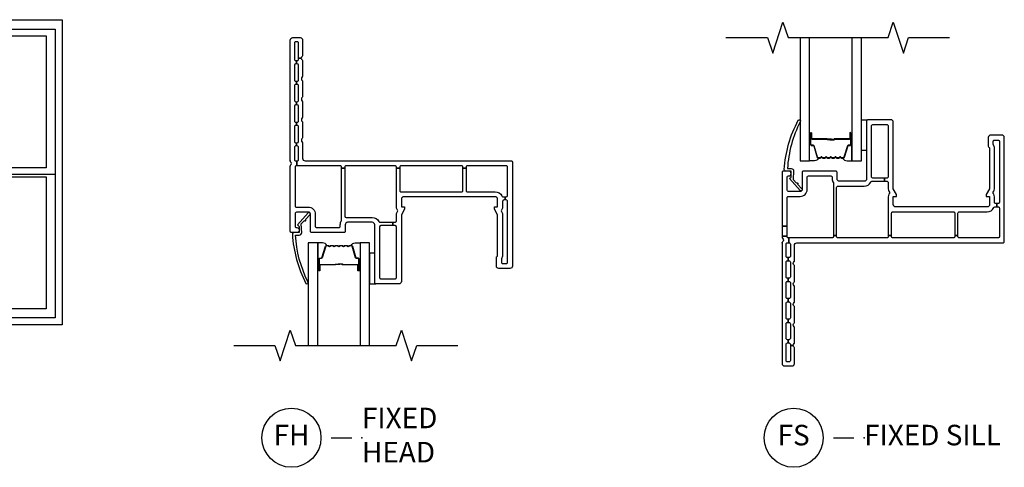
# Model space of a CAD drawing. Units: inches. Extents: x 2 to 233, y 5 to 90.
# Drawn here: x 221 to 233, y 35 to 41 of the extents above; entities that cross this region are included whole.
import ezdxf

# ---------------------------------------------------------------- set-up
doc = ezdxf.new("R2010")
doc.units = ezdxf.units.IN
doc.header["$MEASUREMENT"] = 0
for name, color, linetype in [('ZP-ANNO-MARK', 9, 'Continuous'), ('ZP-ANNO-TITL', 44, 'Continuous'), ('ZP-ELEV-FROS', 24, 'Continuous'), ('ZP-ELEV-GLAS-VISB', 175, 'Continuous'), ('ZP-ELEV-SAOS', 52, 'Continuous'), ('ZP-SECT-ALUM', 63, 'Continuous'), ('ZP-SECT-GLAS', 153, 'Continuous'), ('ZP-SECT-SEAL', 8, 'Continuous'), ('ZP-SECT-VINL', 130, 'Continuous'), ('ZP-SECT-WSTP', 40, 'Continuous')]:
    doc.layers.add(name, color=color, linetype=linetype)
doc.layers.add('ZP-ANNO-NPLT', color=7, linetype='Continuous', plot=False)
doc.styles.get("Standard").update_dxf_attribs({"font": 'arial.ttf'})

# ---------------------------------------------------------------- blocks, each defined once
blk = doc.blocks.new('106EDC - Elev Detail Cut Endorsed Vinyl 3 Wide VVV Single Hung')
at = {"layer": 'ZP-ELEV-FROS'}
for points in [[(0, 59.5), (27.5, 59.5), (27.5, 0), (0, 0)], [(28, 59.5), (55.5, 59.5), (55.5, 0), (28, 0)], [(56, 59.5), (83.5, 59.5), (83.5, 0), (56, 0)]]:
    blk.add_lwpolyline(points, close=True, dxfattribs=at)
at = {"layer": 'ZP-ELEV-GLAS-VISB'}
for points in [[(3.12, 56.38), (24.38, 56.38), (24.38, 30.62), (3.12, 30.62)], [(31.12, 56.38), (52.38, 56.38), (52.38, 30.62), (31.12, 30.62)], [(59.12, 56.38), (80.38, 56.38), (80.38, 30.62), (59.12, 30.62)], [(3.12, 28.88), (24.38, 28.88), (24.38, 3.12), (3.12, 3.12)], [(31.12, 28.88), (52.38, 28.88), (52.38, 3.12), (31.12, 3.12)], [(59.12, 28.88), (80.38, 28.88), (80.38, 3.12), (59.12, 3.12)]]:
    blk.add_lwpolyline(points, close=True, dxfattribs=at)
at = {"layer": 'ZP-ELEV-SAOS'}
for p, q in [((1.375, 29.37), (26.125, 29.37)), ((29.375, 29.37), (54.125, 29.37)), ((57.375, 29.37), (82.125, 29.37))]:
    blk.add_line(p, q, dxfattribs=at)
for points in [[(1.375, 57.625), (26.125, 57.625), (26.125, 1.375), (1.375, 1.375)], [(29.375, 57.625), (54.125, 57.625), (54.125, 1.375), (29.375, 1.375)], [(57.375, 57.625), (82.125, 57.625), (82.125, 1.375), (57.375, 1.375)]]:
    blk.add_lwpolyline(points, close=True, dxfattribs=at)
blk = doc.blocks.new('109DCN - Cut Name Sill Fixed (FS)')
at = {"layer": 'ZP-ANNO-NPLT'}
blk.add_point((0, 0), dxfattribs=at)
at = {"layer": 'ZP-ANNO-TITL'}
blk.add_lwpolyline([(-0.09375, 0), (-0.03125, 0)], dxfattribs=at)
blk.add_circle((-0.215, 0), 0.09, dxfattribs=at)
at = {"layer": 'ZP-ANNO-TITL', "char_height": 0.0625}
for s, insert, width, attachment_point in [('FS', (-0.215, 0), 0.1375, 5), ('FIXED SILL', (0, 0), 1.125, 4)]:
    blk.add_mtext(s, dxfattribs=dict(at, insert=insert, width=width, attachment_point=attachment_point))
blk = doc.blocks.new('109DCN - Cut Name Head Fixed Stacked (FH)')
at = {"layer": 'ZP-ANNO-NPLT'}
blk.add_point((0, 0), dxfattribs=at)
at = {"layer": 'ZP-ANNO-TITL'}
blk.add_lwpolyline([(-0.09375, 0), (-0.03125, 0)], dxfattribs=at)
blk.add_circle((-0.215, 0), 0.09, dxfattribs=at)
at = {"layer": 'ZP-ANNO-TITL', "char_height": 0.0625}
for s, insert, width, attachment_point in [('FIXED \\PHEAD', (0, 0), 1.125, 4), ('FH', (-0.215, 0), 0.1375, 5)]:
    blk.add_mtext(s, dxfattribs=dict(at, insert=insert, width=width, attachment_point=attachment_point))
blk = doc.blocks.new('101CS - Vin22 VW SH FF (2.6875) OAW (Dual .75 in 3mm IG) F H')
at = {"layer": 'ZP-ANNO-NPLT'}
blk.add_point((0, 0), dxfattribs=at)
at = {"layer": 'ZP-SECT-ALUM'}
blk.add_lwpolyline([(0.747, -1.033, -0.329751), (0.758, -1.041), (0.801, -1.181, 0.329751), (0.807, -1.186), (0.828, -1.186, -0.414214), (0.839, -1.197), (0.839, -1.335, -1), (0.824, -1.335), (0.824, -1.273, 0.414214), (0.819, -1.268), (0.638, -1.268, -0.414214), (0.633, -1.263), (0.633, -1.261, 0.414214), (0.631, -1.259), (0.583, -1.259), (0.583, -1.254), (0.631, -1.254, -0.414214), (0.638, -1.261), (0.638, -1.263, 0.414214), (0.638, -1.263), (0.819, -1.263, -0.414214), (0.829, -1.273), (0.829, -1.335, 1), (0.835, -1.335), (0.835, -1.197, 0.414214), (0.828, -1.19), (0.807, -1.19, -0.329751), (0.796, -1.182), (0.754, -1.042, 0.329751), (0.747, -1.037), (0.724, -1.037, 0.198912), (0.719, -1.039), (0.714, -1.044, -0.414214), (0.7, -1.044), (0.695, -1.039, 0.198912), (0.69, -1.037), (0.667, -1.037, 0.198912), (0.662, -1.039), (0.657, -1.044, -0.414214), (0.643, -1.044), (0.638, -1.039, 0.198912), (0.633, -1.037), (0.61, -1.037, 0.198912), (0.605, -1.039), (0.6, -1.044, -0.414214), (0.586, -1.044), (0.581, -1.039, 0.198912), (0.576, -1.037), (0.553, -1.037, 0.198912), (0.548, -1.039), (0.543, -1.044, -0.414214), (0.529, -1.044), (0.524, -1.039, 0.198912), (0.519, -1.037), (0.496, -1.037, 0.198912), (0.491, -1.039), (0.486, -1.044, -0.414214), (0.472, -1.044), (0.467, -1.039, 0.198912), (0.462, -1.037), (0.439, -1.037, 0.329751), (0.432, -1.042), (0.39, -1.182, -0.329751), (0.379, -1.19), (0.359, -1.19, 0.414214), (0.352, -1.197), (0.352, -1.335, 1), (0.358, -1.335), (0.358, -1.273, -0.414214), (0.367, -1.263), (0.548, -1.263, 0.341999), (0.549, -1.262, -0.341999), (0.554, -1.259), (0.603, -1.259), (0.603, -1.263), (0.554, -1.263, 0.327919), (0.553, -1.264, -0.327919), (0.548, -1.268), (0.367, -1.268, 0.414214), (0.362, -1.273), (0.362, -1.335, -1), (0.347, -1.335), (0.347, -1.197, -0.414214), (0.359, -1.186), (0.379, -1.186, 0.329751), (0.385, -1.181), (0.428, -1.041, -0.329751), (0.439, -1.033), (0.462, -1.033, -0.198912), (0.47, -1.036), (0.475, -1.041, 0.414214), (0.483, -1.041), (0.488, -1.036, -0.198912), (0.496, -1.033), (0.519, -1.033, -0.198912), (0.527, -1.036), (0.532, -1.041, 0.414214), (0.54, -1.041), (0.545, -1.036, -0.198912), (0.553, -1.033), (0.576, -1.033, -0.198912), (0.584, -1.036), (0.589, -1.041, 0.414214), (0.597, -1.041), (0.602, -1.036, -0.198912), (0.61, -1.033), (0.633, -1.033, -0.198912), (0.641, -1.036), (0.646, -1.041, 0.414214), (0.654, -1.041), (0.659, -1.036, -0.198912), (0.667, -1.033), (0.69, -1.033, -0.198912), (0.698, -1.036), (0.703, -1.041, 0.414214), (0.711, -1.041), (0.716, -1.036, -0.198912), (0.724, -1.033)], format="xyb", close=True, dxfattribs=at)
at = {"layer": 'ZP-SECT-GLAS', "flags": 128}
for points in [[(0.335, -2.25), (0.335, -1), (0.218, -1), (0.218, -2.25)], [(0.968, -2.25), (0.968, -1), (0.851, -1), (0.851, -2.25)]]:
    blk.add_lwpolyline(points, dxfattribs=at)
at = {"layer": 'ZP-SECT-SEAL'}
for points in [[(0.428, -1.041, -0.329751), (0.439, -1.033), (0.445, -1.033, 0.300665), (0.394, -1), (0.335, -1), (0.335, -1.235), (0.347, -1.235), (0.347, -1.197, -0.414214), (0.359, -1.186), (0.379, -1.186, 0.329751), (0.385, -1.181)], [(0.758, -1.041, 0.329751), (0.747, -1.033), (0.741, -1.033, -0.300665), (0.792, -1), (0.851, -1), (0.851, -1.235), (0.839, -1.235), (0.839, -1.197, 0.414214), (0.828, -1.186), (0.807, -1.186, -0.329751), (0.801, -1.181)], [(0.335, -1.235), (0.347, -1.235), (0.347, -1.335, 0.120168), (0.348, -1.338), (0.335, -1.338)], [(0.851, -1.235), (0.839, -1.235), (0.839, -1.335, -0.120168), (0.838, -1.338), (0.851, -1.338)]]:
    blk.add_lwpolyline(points, format="xyb", close=True, dxfattribs=at)
at = {"layer": 'ZP-SECT-VINL'}
for points in [[(1.081, -0.741, 0.28969), (1.095, -0.75), (1.25, -0.75), (1.25, -0.79), (1.105, -0.79, 0.414214), (1.09, -0.805), (1.09, -1.425, 0.414214), (1.105, -1.44), (1.28, -1.44, 0.414214), (1.295, -1.425), (1.295, -0.805, 0.414214), (1.28, -0.79), (1.25, -0.79), (1.25, -0.75), (1.28, -0.75, 0.414214), (1.295, -0.735), (1.295, -0.658, -0.128803), (1.303, -0.628), (1.309, -0.617, 0.261951), (1.309, -0.603), (1.303, -0.592, -0.128803), (1.295, -0.562), (1.295, -0.089), (1.335, -0.089), (1.335, -0.363, 0.414214), (1.35, -0.378), (2.09, -0.378, 0.414214), (2.105, -0.363), (2.105, -0.089), (2.145, -0.089), (2.145, -0.363, 0.414214), (2.16, -0.378), (2.5, -0.378, -0.28969), (2.581, -0.429, 0.28969), (2.595, -0.438), (2.62, -0.438), (2.62, -0.478), (2.605, -0.478, 0.414214), (2.59, -0.493), (2.59, -0.562, -0.128803), (2.582, -0.592), (2.576, -0.603, 0.261951), (2.576, -0.617), (2.582, -0.628, -0.128803), (2.59, -0.658), (2.59, -1.152, -0.147477), (2.577, -1.193, 0.147477), (2.575, -1.202), (2.575, -1.238, 0.414214), (2.59, -1.253), (2.635, -1.253, 0.414214), (2.65, -1.238), (2.65, -0.493, 0.414214), (2.635, -0.478), (2.62, -0.478), (2.62, -0.438), (2.635, -0.438, 0.414214), (2.65, -0.423), (2.65, -0.075, 0.414214), (2.635, -0.06), (2.16, -0.06, 0.414214), (2.145, -0.075), (2.145, -0.089), (2.105, -0.089), (2.105, -0.075, 0.414214), (2.09, -0.06), (1.35, -0.06, 0.414214), (1.335, -0.075), (1.335, -0.089), (1.295, -0.089), (1.295, -0.075, 0.414214), (1.28, -0.06), (0.68, -0.06, 0.414214), (0.665, -0.075), (0.665, -0.089), (0.625, -0.089), (0.625, -0.075, 0.414214), (0.61, -0.06), (0.08, -0.06), (0.08, 0), (0.085, 0, 0.414214), (0.1, 0.015), (0.1, 0.165, 0.414214), (0.085, 0.18), (0.075, 0.18), (0.075, 0.22), (0.085, 0.22, 0.414214), (0.1, 0.235), (0.1, 0.415, 0.414214), (0.085, 0.43), (0.075, 0.43), (0.075, 0.47), (0.085, 0.47, 0.414214), (0.1, 0.485), (0.1, 0.665, 0.414214), (0.085, 0.68), (0.075, 0.68), (0.075, 0.72), (0.085, 0.72, 0.414214), (0.1, 0.735), (0.1, 0.915, 0.414214), (0.085, 0.93), (0.075, 0.93), (0.075, 0.97), (0.085, 0.97, 0.414214), (0.1, 0.985), (0.1, 1.165, 0.414214), (0.085, 1.18), (0.075, 1.18), (0.075, 1.22), (0.085, 1.22, 0.414214), (0.1, 1.235), (0.1, 1.25), (0.135, 1.25, 0.213422), (0.145, 1.228, -0.213422), (0.15, 1.216), (0.15, 1.034, -0.213422), (0.145, 1.022, 0.447214), (0.145, 0.978, -0.213422), (0.15, 0.966), (0.15, 0.784, -0.213422), (0.145, 0.772, 0.447214), (0.145, 0.728, -0.213422), (0.15, 0.716), (0.15, 0.534, -0.213422), (0.145, 0.522, 0.447214), (0.145, 0.478, -0.213422), (0.15, 0.466), (0.15, 0.284, -0.213422), (0.145, 0.272, 0.447214), (0.145, 0.228, -0.213422), (0.15, 0.216), (0.15, 0.03, 0.414214), (0.18, 0), (2.695, 0, -0.414214), (2.71, -0.015), (2.71, -1.283, -0.414214), (2.68, -1.313), (2.545, -1.313, -0.414214), (2.515, -1.283), (2.515, -1.178, -0.267949), (2.523, -1.165, 0.267949), (2.53, -1.152), (2.53, -0.657), (2.49, -0.588), (2.49, -0.563), (2.53, -0.563), (2.53, -0.468, 0.414214), (2.5, -0.438), (1.385, -0.438, 0.414214), (1.355, -0.468), (1.355, -0.563), (1.395, -0.563), (1.395, -0.588), (1.355, -0.657), (1.355, -1.47, -0.414214), (1.325, -1.5), (1.045, -1.5, -0.414214), (1.03, -1.485), (1.03, -0.78, 0.414214), (1, -0.75), (0.7, -0.75, 0.414214), (0.67, -0.78), (0.67, -0.86, -0.414214), (0.655, -0.875), (0.26, -0.875, -0.414214), (0.245, -0.86), (0.245, -0.65, 0.414214), (0.22, -0.625), (0.085, -0.625, 0.414214), (0.06, -0.65), (0.06, -0.8, 0.414214), (0.075, -0.815), (0.08, -0.815, -1), (0.08, -0.875), (0.015, -0.875, -0.414214), (0, -0.86), (0, -0.067, -0.213422), (0.005, -0.055, 0.447214), (0.005, -0.011, -0.213422), (0, 0.001), (0, 1.47, -0.414214), (0.03, 1.5), (0.12, 1.5, -0.414214), (0.15, 1.47), (0.15, 1.284, -0.213422), (0.145, 1.272, 0.213422), (0.135, 1.25), (0.1, 1.25), (0.1, 1.435, 0.414214), (0.085, 1.45), (0.065, 1.45, 0.414214), (0.05, 1.435), (0.05, 1.235, 0.414214), (0.065, 1.22), (0.075, 1.22), (0.075, 1.18), (0.065, 1.18, 0.414214), (0.05, 1.165), (0.05, 0.985, 0.414214), (0.065, 0.97), (0.075, 0.97), (0.075, 0.93), (0.065, 0.93, 0.414214), (0.05, 0.915), (0.05, 0.735, 0.414214), (0.065, 0.72), (0.075, 0.72), (0.075, 0.68), (0.065, 0.68, 0.414214), (0.05, 0.665), (0.05, 0.485, 0.414214), (0.065, 0.47), (0.075, 0.47), (0.075, 0.43), (0.065, 0.43, 0.414214), (0.05, 0.415), (0.05, 0.235, 0.414214), (0.065, 0.22), (0.075, 0.22), (0.075, 0.18), (0.065, 0.18, 0.414214), (0.05, 0.165), (0.05, 0.015, 0.414214), (0.065, 0), (0.08, 0), (0.08, -0.06), (0.075, -0.06, 0.414214), (0.06, -0.075), (0.06, -0.55, 0.414214), (0.075, -0.565), (0.22, -0.565, -0.414214), (0.305, -0.65), (0.305, -0.8, 0.414214), (0.32, -0.815), (0.595, -0.815, 0.414214), (0.61, -0.8), (0.61, -0.78, -0.147477), (0.625, -0.73), (0.625, -0.089), (0.665, -0.089), (0.665, -0.675, 0.414214), (0.68, -0.69), (1, -0.69, -0.28969)], [(0.14, -0.877), (0.135, -0.77), (0.175, -0.728, 1.053739), (0.188, -0.713), (0.24, -0.657, 1.006821), (0.219, -0.636), (0.09, -0.782), (0.11, -0.8), (0.11, -0.875), (0.045, -0.875, 0.431886), (0.026, -0.894, 0.106126), (0.191, -1.494, 1), (0.215, -1.475, -0.102993), (0.065, -0.905), (0.11, -0.905, 0.39896)]]:
    blk.add_lwpolyline(points, format="xyb", close=True, dxfattribs=at)
at = {"layer": 'ZP-SECT-WSTP'}
blk.add_lwpolyline([(0.968, -1.125), (0.968, -1.5), (1.045, -1.5, -0.414214), (1.03, -1.485), (1.03, -1.125)], format="xyb", close=True, dxfattribs=at)
blk = doc.blocks.new('101CS - Vin22 VW SH FF (2.6875) OAW (Dual .75 in 3mm IG) F S')
at = {"layer": 'ZP-ANNO-NPLT'}
blk.add_point((0, 0), dxfattribs=at)
at = {"layer": 'ZP-SECT-ALUM'}
blk.add_lwpolyline([(0.747, 1.033, 0.329751), (0.758, 1.041), (0.801, 1.181, -0.329751), (0.807, 1.186), (0.828, 1.186, 0.414214), (0.839, 1.197), (0.839, 1.335, 1), (0.824, 1.335), (0.824, 1.273, -0.414214), (0.819, 1.268), (0.638, 1.268, 0.414214), (0.633, 1.263), (0.633, 1.261, -0.414214), (0.631, 1.259), (0.583, 1.259), (0.583, 1.254), (0.631, 1.254, 0.414214), (0.638, 1.261), (0.638, 1.263, -0.414214), (0.638, 1.263), (0.819, 1.263, 0.414214), (0.829, 1.273), (0.829, 1.335, -1), (0.835, 1.335), (0.835, 1.197, -0.414214), (0.828, 1.19), (0.807, 1.19, 0.329751), (0.796, 1.182), (0.754, 1.042, -0.329751), (0.747, 1.037), (0.724, 1.037, -0.198912), (0.719, 1.039), (0.714, 1.044, 0.414214), (0.7, 1.044), (0.695, 1.039, -0.198912), (0.69, 1.037), (0.667, 1.037, -0.198912), (0.662, 1.039), (0.657, 1.044, 0.414214), (0.643, 1.044), (0.638, 1.039, -0.198912), (0.633, 1.037), (0.61, 1.037, -0.198912), (0.605, 1.039), (0.6, 1.044, 0.414214), (0.586, 1.044), (0.581, 1.039, -0.198912), (0.576, 1.037), (0.553, 1.037, -0.198912), (0.548, 1.039), (0.543, 1.044, 0.414214), (0.529, 1.044), (0.524, 1.039, -0.198912), (0.519, 1.037), (0.496, 1.037, -0.198912), (0.491, 1.039), (0.486, 1.044, 0.414214), (0.472, 1.044), (0.467, 1.039, -0.198912), (0.462, 1.037), (0.439, 1.037, -0.329751), (0.432, 1.042), (0.39, 1.182, 0.329751), (0.379, 1.19), (0.359, 1.19, -0.414214), (0.352, 1.197), (0.352, 1.335, -1), (0.358, 1.335), (0.358, 1.273, 0.414214), (0.367, 1.263), (0.548, 1.263, -0.341999), (0.549, 1.262, 0.341999), (0.554, 1.259), (0.603, 1.259), (0.603, 1.263), (0.554, 1.263, -0.327919), (0.553, 1.264, 0.327919), (0.548, 1.268), (0.367, 1.268, -0.414214), (0.362, 1.273), (0.362, 1.335, 1), (0.347, 1.335), (0.347, 1.197, 0.414214), (0.359, 1.186), (0.379, 1.186, -0.329751), (0.385, 1.181), (0.428, 1.041, 0.329751), (0.439, 1.033), (0.462, 1.033, 0.198912), (0.47, 1.036), (0.475, 1.041, -0.414214), (0.483, 1.041), (0.488, 1.036, 0.198912), (0.496, 1.033), (0.519, 1.033, 0.198912), (0.527, 1.036), (0.532, 1.041, -0.414214), (0.54, 1.041), (0.545, 1.036, 0.198912), (0.553, 1.033), (0.576, 1.033, 0.198912), (0.584, 1.036), (0.589, 1.041, -0.414214), (0.597, 1.041), (0.602, 1.036, 0.198912), (0.61, 1.033), (0.633, 1.033, 0.198912), (0.641, 1.036), (0.646, 1.041, -0.414214), (0.654, 1.041), (0.659, 1.036, 0.198912), (0.667, 1.033), (0.69, 1.033, 0.198912), (0.698, 1.036), (0.703, 1.041, -0.414214), (0.711, 1.041), (0.716, 1.036, 0.198912), (0.724, 1.033)], format="xyb", close=True, dxfattribs=at)
at = {"layer": 'ZP-SECT-GLAS', "flags": 128}
for points in [[(0.218, 2.5), (0.218, 1), (0.335, 1), (0.335, 2.5)], [(0.851, 2.5), (0.851, 1), (0.968, 1), (0.968, 2.5)]]:
    blk.add_lwpolyline(points, dxfattribs=at)
at = {"layer": 'ZP-SECT-SEAL'}
for points in [[(0.335, 1.235), (0.347, 1.235), (0.347, 1.335, -0.120168), (0.348, 1.338), (0.335, 1.338)], [(0.851, 1.235), (0.839, 1.235), (0.839, 1.335, 0.120168), (0.838, 1.338), (0.851, 1.338)], [(0.428, 1.041, 0.329751), (0.439, 1.033), (0.445, 1.033, -0.300665), (0.394, 1), (0.335, 1), (0.335, 1.235), (0.347, 1.235), (0.347, 1.197, 0.414214), (0.359, 1.186), (0.379, 1.186, -0.329751), (0.385, 1.181)], [(0.758, 1.041, -0.329751), (0.747, 1.033), (0.741, 1.033, 0.300665), (0.792, 1), (0.851, 1), (0.851, 1.235), (0.839, 1.235), (0.839, 1.197, -0.414214), (0.828, 1.186), (0.807, 1.186, 0.329751), (0.801, 1.181)]]:
    blk.add_lwpolyline(points, format="xyb", close=True, dxfattribs=at)
at = {"layer": 'ZP-SECT-VINL'}
for points in [[(1.081, 0.741, -0.28969), (1.095, 0.75), (1.25, 0.75), (1.25, 0.79), (1.105, 0.79, -0.414214), (1.09, 0.805), (1.09, 1.425, -0.414214), (1.105, 1.44), (1.28, 1.44, -0.414214), (1.295, 1.425), (1.295, 0.805, -0.414214), (1.28, 0.79), (1.25, 0.79), (1.25, 0.75), (1.28, 0.75, -0.414214), (1.295, 0.735), (1.295, 0.658, 0.128803), (1.303, 0.628), (1.309, 0.617, -0.261951), (1.309, 0.603), (1.303, 0.592, 0.128803), (1.295, 0.562), (1.295, 0.089), (1.335, 0.089), (1.335, 0.363, -0.414214), (1.35, 0.378), (2.09, 0.378, -0.414214), (2.105, 0.363), (2.105, 0.089), (2.145, 0.089), (2.145, 0.363, -0.414214), (2.16, 0.378), (2.5, 0.378, 0.28969), (2.581, 0.429, -0.28969), (2.595, 0.438), (2.62, 0.438), (2.62, 0.478), (2.605, 0.478, -0.414214), (2.59, 0.493), (2.59, 0.562, 0.128803), (2.582, 0.592), (2.576, 0.603, -0.261951), (2.576, 0.617), (2.582, 0.628, 0.128803), (2.59, 0.658), (2.59, 1.152, 0.147477), (2.577, 1.193, -0.147477), (2.575, 1.202), (2.575, 1.238, -0.414214), (2.59, 1.253), (2.635, 1.253, -0.414214), (2.65, 1.238), (2.65, 0.493, -0.414214), (2.635, 0.478), (2.62, 0.478), (2.62, 0.438), (2.635, 0.438, -0.414214), (2.65, 0.423), (2.65, 0.075, -0.414214), (2.635, 0.06), (2.16, 0.06, -0.414214), (2.145, 0.075), (2.145, 0.089), (2.105, 0.089), (2.105, 0.075, -0.414214), (2.09, 0.06), (1.35, 0.06, -0.414214), (1.335, 0.075), (1.335, 0.089), (1.295, 0.089), (1.295, 0.075, -0.414214), (1.28, 0.06), (0.68, 0.06, -0.414214), (0.665, 0.075), (0.665, 0.089), (0.625, 0.089), (0.625, 0.075, -0.414214), (0.61, 0.06), (0.08, 0.06), (0.08, 0), (0.085, 0, -0.414214), (0.1, -0.015), (0.1, -0.165, -0.414214), (0.085, -0.18), (0.075, -0.18), (0.075, -0.22), (0.085, -0.22, -0.414214), (0.1, -0.235), (0.1, -0.415, -0.414214), (0.085, -0.43), (0.075, -0.43), (0.075, -0.47), (0.085, -0.47, -0.414214), (0.1, -0.485), (0.1, -0.665, -0.414214), (0.085, -0.68), (0.075, -0.68), (0.075, -0.72), (0.085, -0.72, -0.414214), (0.1, -0.735), (0.1, -0.915, -0.414214), (0.085, -0.93), (0.075, -0.93), (0.075, -0.97), (0.085, -0.97, -0.414214), (0.1, -0.985), (0.1, -1.165, -0.414214), (0.085, -1.18), (0.075, -1.18), (0.075, -1.22), (0.085, -1.22, -0.414214), (0.1, -1.235), (0.1, -1.25), (0.135, -1.25, -0.213422), (0.145, -1.228, 0.213422), (0.15, -1.216), (0.15, -1.034, 0.213422), (0.145, -1.022, -0.447214), (0.145, -0.978, 0.213422), (0.15, -0.966), (0.15, -0.784, 0.213422), (0.145, -0.772, -0.447214), (0.145, -0.728, 0.213422), (0.15, -0.716), (0.15, -0.534, 0.213422), (0.145, -0.522, -0.447214), (0.145, -0.478, 0.213422), (0.15, -0.466), (0.15, -0.284, 0.213422), (0.145, -0.272, -0.447214), (0.145, -0.228, 0.213422), (0.15, -0.216), (0.15, -0.03, -0.414214), (0.18, 0), (2.695, 0, 0.414214), (2.71, 0.015), (2.71, 1.283, 0.414214), (2.68, 1.313), (2.545, 1.313, 0.414214), (2.515, 1.283), (2.515, 1.178, 0.267949), (2.523, 1.165, -0.267949), (2.53, 1.152), (2.53, 0.657), (2.49, 0.588), (2.49, 0.563), (2.53, 0.563), (2.53, 0.468, -0.414214), (2.5, 0.438), (1.385, 0.438, -0.414214), (1.355, 0.468), (1.355, 0.563), (1.395, 0.563), (1.395, 0.588), (1.355, 0.657), (1.355, 1.47, 0.414214), (1.325, 1.5), (1.045, 1.5, 0.414214), (1.03, 1.485), (1.03, 0.78, -0.414214), (1, 0.75), (0.7, 0.75, -0.414214), (0.67, 0.78), (0.67, 0.86, 0.414214), (0.655, 0.875), (0.26, 0.875, 0.414214), (0.245, 0.86), (0.245, 0.65, -0.414214), (0.22, 0.625), (0.085, 0.625, -0.414214), (0.06, 0.65), (0.06, 0.8, -0.414214), (0.075, 0.815), (0.08, 0.815, 1), (0.08, 0.875), (0.015, 0.875, 0.414214), (0, 0.86), (0, 0.067, 0.213422), (0.005, 0.055, -0.447214), (0.005, 0.011, 0.213422), (0, -0.001), (0, -1.47, 0.414214), (0.03, -1.5), (0.12, -1.5, 0.414214), (0.15, -1.47), (0.15, -1.284, 0.213422), (0.145, -1.272, -0.213422), (0.135, -1.25), (0.1, -1.25), (0.1, -1.435, -0.414214), (0.085, -1.45), (0.065, -1.45, -0.414214), (0.05, -1.435), (0.05, -1.235, -0.414214), (0.065, -1.22), (0.075, -1.22), (0.075, -1.18), (0.065, -1.18, -0.414214), (0.05, -1.165), (0.05, -0.985, -0.414214), (0.065, -0.97), (0.075, -0.97), (0.075, -0.93), (0.065, -0.93, -0.414214), (0.05, -0.915), (0.05, -0.735, -0.414214), (0.065, -0.72), (0.075, -0.72), (0.075, -0.68), (0.065, -0.68, -0.414214), (0.05, -0.665), (0.05, -0.485, -0.414214), (0.065, -0.47), (0.075, -0.47), (0.075, -0.43), (0.065, -0.43, -0.414214), (0.05, -0.415), (0.05, -0.235, -0.414214), (0.065, -0.22), (0.075, -0.22), (0.075, -0.18), (0.065, -0.18, -0.414214), (0.05, -0.165), (0.05, -0.015, -0.414214), (0.065, 0), (0.08, 0), (0.08, 0.06), (0.075, 0.06, -0.414214), (0.06, 0.075), (0.06, 0.08), (0, 0.08), (0.06, 0.08), (0.06, 0.205), (0, 0.205), (0.06, 0.205), (0.06, 0.55, -0.414214), (0.075, 0.565), (0.22, 0.565, 0.414214), (0.305, 0.65), (0.305, 0.8, -0.414214), (0.32, 0.815), (0.595, 0.815, -0.414214), (0.61, 0.8), (0.61, 0.78, 0.147477), (0.625, 0.73), (0.625, 0.089), (0.665, 0.089), (0.665, 0.675, -0.414214), (0.68, 0.69), (1, 0.69, 0.28969)], [(0.14, 0.877), (0.135, 0.77), (0.175, 0.728, -1.053739), (0.188, 0.713), (0.24, 0.657, -1.006821), (0.219, 0.636), (0.09, 0.782), (0.11, 0.8), (0.11, 0.875), (0.045, 0.875, -0.431886), (0.026, 0.894, -0.105805), (0.196, 1.494, -1), (0.22, 1.476, 0.102673), (0.065, 0.905), (0.11, 0.905, -0.39896)]]:
    blk.add_lwpolyline(points, format="xyb", close=True, dxfattribs=at)
at = {"layer": 'ZP-SECT-WSTP'}
blk.add_lwpolyline([(1.03, 1.125), (0.968, 1.125), (0.968, 1.5), (1.03, 1.5)], close=True, dxfattribs=at)

msp = doc.modelspace()

# ---------------------------------------------------------------- linework, layer by layer
at = {"layer": 'ZP-ANNO-MARK'}
for points in [[(229.3125, 40.5), (229.8225, 40.5), (229.885, 40.3125), (230.01, 40.6875), (230.0725, 40.5), (231.2925, 40.5), (231.355, 40.6875), (231.48, 40.3125), (231.5425, 40.5), (232.0425, 40.5)], [(223.3125, 36.75), (223.8125, 36.75), (223.875, 36.5625), (224, 36.9375), (224.0625, 36.75), (225.2925, 36.75), (225.355, 36.9375), (225.48, 36.5625), (225.5425, 36.75), (226.0425, 36.75)]]:
    msp.add_lwpolyline(points, dxfattribs=at)

# ---------------------------------------------------------------- block references
for name, p, xscale, yscale, zscale in [('106EDC - Elev Detail Cut Endorsed Vinyl 3 Wide VVV Single Hung', (216, 37), 0.0625, 0.0625, 0.0625), ('109DCN - Cut Name Head Fixed Stacked (FH)', (224.875, 35.625), 4, 4, 4), ('109DCN - Cut Name Sill Fixed (FS)', (231, 35.625), 4, 4, 4)]:
    msp.add_blockref(name, p, dxfattribs=dict(xscale=xscale, yscale=yscale, zscale=zscale))
for name, p in [('101CS - Vin22 VW SH FF (2.6875) OAW (Dual .75 in 3mm IG) F H', (224, 39)), ('101CS - Vin22 VW SH FF (2.6875) OAW (Dual .75 in 3mm IG) F S', (230, 38))]:
    msp.add_blockref(name, p)

doc.saveas('drawing.dxf')
